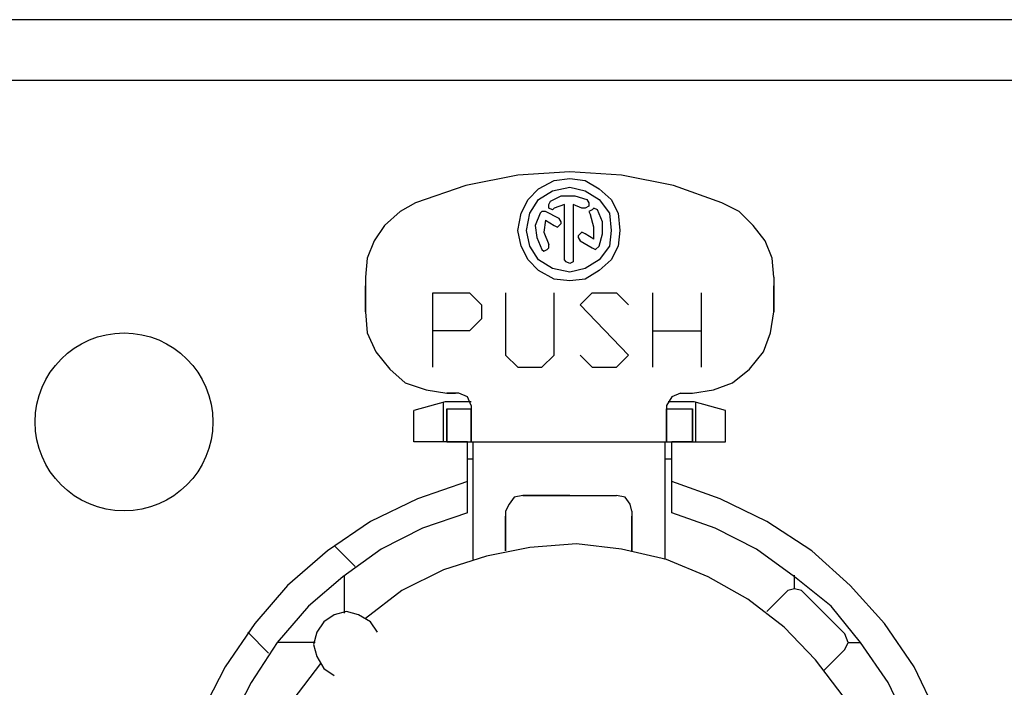
# Model space of a CAD drawing. Units: millimetres. Extents: x -36 to 159, y -222 to -192.
# Drawn here: x 150 to 153, y -204 to -202 of the extents above; entities that cross this region are included whole.
import ezdxf

# ---------------------------------------------------------------- set-up
doc = ezdxf.new("R2010")
doc.units = ezdxf.units.MM

msp = doc.modelspace()

# ---------------------------------------------------------------- linework, layer by layer
msp.add_line((112.3389, -202.3016), (156.6389, -202.3016))
at = {"ltscale": 2.5}
msp.add_lwpolyline([(158.5889, -202.1516), (110.3889, -202.1516), (110.3889, -206.5516), (158.5889, -206.5516)], close=True, dxfattribs=at)
for points, knots in [([(152.0691, -202.6067), (152.0691, -202.6067), (151.9486, -202.5637), (151.9486, -202.5637), (151.9486, -202.5637), (151.9486, -202.5637), (151.8196, -202.5379), (151.8196, -202.5379), (151.8196, -202.5379), (151.8196, -202.5379), (151.6906, -202.5292), (151.6906, -202.5292), (151.6906, -202.5292), (151.6906, -202.5292), (151.5615, -202.5379), (151.5615, -202.5379), (151.5615, -202.5379), (151.5615, -202.5379), (151.4325, -202.5637), (151.4325, -202.5637), (151.4325, -202.5637), (151.4325, -202.5637), (151.3077, -202.6067), (151.3077, -202.6067)], [0, 0, 0, 0, 0.142857, 0.142857, 0.142857, 0.142857, 0.285714, 0.285714, 0.285714, 0.285714, 0.428571, 0.428571, 0.428571, 0.428571, 0.571429, 0.571429, 0.571429, 0.571429, 0.714286, 0.714286, 0.714286, 0.714286, 1, 1, 1, 1]), ([(151.8154, -202.6756), (151.8154, -202.6756), (151.811, -202.6326), (151.811, -202.6326), (151.811, -202.6326), (151.811, -202.6326), (151.7938, -202.598), (151.7938, -202.598), (151.7938, -202.598), (151.7938, -202.598), (151.7637, -202.5722), (151.7637, -202.5722), (151.7637, -202.5722), (151.7637, -202.5722), (151.7292, -202.5508), (151.7292, -202.5508), (151.7292, -202.5508), (151.7292, -202.5508), (151.6906, -202.5464), (151.6906, -202.5464), (151.6906, -202.5464), (151.6906, -202.5464), (151.6519, -202.5508), (151.6519, -202.5508), (151.6519, -202.5508), (151.6519, -202.5508), (151.6131, -202.5722), (151.6131, -202.5722), (151.6131, -202.5722), (151.6131, -202.5722), (151.5873, -202.598), (151.5873, -202.598), (151.5873, -202.598), (151.5873, -202.598), (151.5701, -202.6326), (151.5701, -202.6326), (151.5701, -202.6326), (151.5701, -202.6326), (151.5615, -202.6756), (151.5615, -202.6756), (151.5615, -202.6756), (151.5615, -202.6756), (151.5701, -202.7141), (151.5701, -202.7141), (151.5701, -202.7141), (151.5701, -202.7141), (151.5873, -202.7486), (151.5873, -202.7486), (151.5873, -202.7486), (151.5873, -202.7486), (151.6131, -202.7745), (151.6131, -202.7745), (151.6131, -202.7745), (151.6131, -202.7745), (151.6519, -202.7959), (151.6519, -202.7959), (151.6519, -202.7959), (151.6519, -202.7959), (151.6906, -202.8003), (151.6906, -202.8003), (151.6906, -202.8003), (151.6906, -202.8003), (151.7292, -202.7959), (151.7292, -202.7959), (151.7292, -202.7959), (151.7292, -202.7959), (151.7637, -202.7745), (151.7637, -202.7745), (151.7637, -202.7745), (151.7637, -202.7745), (151.7938, -202.7486), (151.7938, -202.7486), (151.7938, -202.7486), (151.7938, -202.7486), (151.811, -202.7141), (151.811, -202.7141), (151.811, -202.7141), (151.811, -202.7141), (151.8154, -202.6756), (151.8154, -202.6756)], [0, 0, 0, 0, 0.047619, 0.047619, 0.047619, 0.047619, 0.095238, 0.095238, 0.095238, 0.095238, 0.142857, 0.142857, 0.142857, 0.142857, 0.190476, 0.190476, 0.190476, 0.190476, 0.238095, 0.238095, 0.238095, 0.238095, 0.285714, 0.285714, 0.285714, 0.285714, 0.333333, 0.333333, 0.333333, 0.333333, 0.380952, 0.380952, 0.380952, 0.380952, 0.428571, 0.428571, 0.428571, 0.428571, 0.47619, 0.47619, 0.47619, 0.47619, 0.52381, 0.52381, 0.52381, 0.52381, 0.571429, 0.571429, 0.571429, 0.571429, 0.619048, 0.619048, 0.619048, 0.619048, 0.666667, 0.666667, 0.666667, 0.666667, 0.714286, 0.714286, 0.714286, 0.714286, 0.761905, 0.761905, 0.761905, 0.761905, 0.809524, 0.809524, 0.809524, 0.809524, 0.857143, 0.857143, 0.857143, 0.857143, 0.904762, 0.904762, 0.904762, 0.904762, 1, 1, 1, 1]), ([(151.7938, -202.6756), (151.7938, -202.6756), (151.7896, -202.6326), (151.7896, -202.6326), (151.7896, -202.6326), (151.7896, -202.6326), (151.7637, -202.598), (151.7637, -202.598), (151.7637, -202.598), (151.7637, -202.598), (151.7292, -202.5765), (151.7292, -202.5765), (151.7292, -202.5765), (151.7292, -202.5765), (151.6906, -202.568), (151.6906, -202.568), (151.6906, -202.568), (151.6906, -202.568), (151.6477, -202.5765), (151.6477, -202.5765), (151.6477, -202.5765), (151.6477, -202.5765), (151.6131, -202.598), (151.6131, -202.598), (151.6131, -202.598), (151.6131, -202.598), (151.5915, -202.6326), (151.5915, -202.6326), (151.5915, -202.6326), (151.5915, -202.6326), (151.5831, -202.6756), (151.5831, -202.6756), (151.5831, -202.6756), (151.5831, -202.6756), (151.5915, -202.7141), (151.5915, -202.7141), (151.5915, -202.7141), (151.5915, -202.7141), (151.6131, -202.7486), (151.6131, -202.7486), (151.6131, -202.7486), (151.6131, -202.7486), (151.6477, -202.77), (151.6477, -202.77), (151.6477, -202.77), (151.6477, -202.77), (151.6906, -202.7787), (151.6906, -202.7787), (151.6906, -202.7787), (151.6906, -202.7787), (151.7292, -202.77), (151.7292, -202.77), (151.7292, -202.77), (151.7292, -202.77), (151.7637, -202.7486), (151.7637, -202.7486), (151.7637, -202.7486), (151.7637, -202.7486), (151.7896, -202.7141), (151.7896, -202.7141), (151.7896, -202.7141), (151.7896, -202.7141), (151.7938, -202.6756), (151.7938, -202.6756)], [0, 0, 0, 0, 0.058824, 0.058824, 0.058824, 0.058824, 0.117647, 0.117647, 0.117647, 0.117647, 0.176471, 0.176471, 0.176471, 0.176471, 0.235294, 0.235294, 0.235294, 0.235294, 0.294118, 0.294118, 0.294118, 0.294118, 0.352941, 0.352941, 0.352941, 0.352941, 0.411765, 0.411765, 0.411765, 0.411765, 0.470588, 0.470588, 0.470588, 0.470588, 0.529412, 0.529412, 0.529412, 0.529412, 0.588235, 0.588235, 0.588235, 0.588235, 0.647059, 0.647059, 0.647059, 0.647059, 0.705882, 0.705882, 0.705882, 0.705882, 0.764706, 0.764706, 0.764706, 0.764706, 0.823529, 0.823529, 0.823529, 0.823529, 0.882353, 0.882353, 0.882353, 0.882353, 1, 1, 1, 1]), ([(151.3077, -202.6067), (151.3077, -202.6067), (151.269, -202.6281), (151.269, -202.6281), (151.269, -202.6281), (151.269, -202.6281), (151.2302, -202.6626), (151.2302, -202.6626), (151.2302, -202.6626), (151.2302, -202.6626), (151.2044, -202.7014), (151.2044, -202.7014), (151.2044, -202.7014), (151.2044, -202.7014), (151.1872, -202.7444), (151.1872, -202.7444), (151.1872, -202.7444), (151.1872, -202.7444), (151.183, -202.7916), (151.183, -202.7916), (151.183, -202.7916), (151.183, -202.7916), (151.183, -202.8776), (151.183, -202.8776), (151.183, -202.8776), (151.183, -202.8776), (151.183, -202.8132), (151.183, -202.8132)], [0, 0, 0, 0, 0.125, 0.125, 0.125, 0.125, 0.25, 0.25, 0.25, 0.25, 0.375, 0.375, 0.375, 0.375, 0.5, 0.5, 0.5, 0.5, 0.625, 0.625, 0.625, 0.625, 0.75, 0.75, 0.75, 0.75, 1, 1, 1, 1]), ([(151.6432, -202.6023), (151.6432, -202.6023), (151.639, -202.611), (151.639, -202.611), (151.639, -202.611), (151.639, -202.611), (151.639, -202.6196), (151.639, -202.6196), (151.639, -202.6196), (151.639, -202.6196), (151.6477, -202.6239), (151.6477, -202.6239), (151.6477, -202.6239), (151.6477, -202.6239), (151.6519, -202.6196), (151.6519, -202.6196), (151.6519, -202.6196), (151.6519, -202.6196), (151.6777, -202.611), (151.6777, -202.611), (151.6777, -202.611), (151.6777, -202.611), (151.6777, -202.7486), (151.6777, -202.7486), (151.6777, -202.7486), (151.6777, -202.7486), (151.682, -202.7529), (151.682, -202.7529), (151.682, -202.7529), (151.682, -202.7529), (151.6906, -202.7573), (151.6906, -202.7573), (151.6906, -202.7573), (151.6906, -202.7573), (151.6991, -202.7529), (151.6991, -202.7529), (151.6991, -202.7529), (151.6991, -202.7529), (151.6991, -202.611), (151.6991, -202.611), (151.6991, -202.611), (151.6991, -202.611), (151.7207, -202.6196), (151.7207, -202.6196), (151.7207, -202.6196), (151.7207, -202.6196), (151.7292, -202.6196), (151.7292, -202.6196), (151.7292, -202.6196), (151.7292, -202.6196), (151.7379, -202.6152), (151.7379, -202.6152), (151.7379, -202.6152), (151.7379, -202.6152), (151.7379, -202.6067), (151.7379, -202.6067), (151.7379, -202.6067), (151.7379, -202.6067), (151.7336, -202.598), (151.7336, -202.598), (151.7336, -202.598), (151.7336, -202.598), (151.7036, -202.5894), (151.7036, -202.5894), (151.7036, -202.5894), (151.7036, -202.5894), (151.6691, -202.5894), (151.6691, -202.5894), (151.6691, -202.5894), (151.6691, -202.5894), (151.6432, -202.6023), (151.6432, -202.6023)], [0, 0, 0, 0, 0.052632, 0.052632, 0.052632, 0.052632, 0.105263, 0.105263, 0.105263, 0.105263, 0.157895, 0.157895, 0.157895, 0.157895, 0.210526, 0.210526, 0.210526, 0.210526, 0.263158, 0.263158, 0.263158, 0.263158, 0.315789, 0.315789, 0.315789, 0.315789, 0.368421, 0.368421, 0.368421, 0.368421, 0.421053, 0.421053, 0.421053, 0.421053, 0.473684, 0.473684, 0.473684, 0.473684, 0.526316, 0.526316, 0.526316, 0.526316, 0.578947, 0.578947, 0.578947, 0.578947, 0.631579, 0.631579, 0.631579, 0.631579, 0.684211, 0.684211, 0.684211, 0.684211, 0.736842, 0.736842, 0.736842, 0.736842, 0.789474, 0.789474, 0.789474, 0.789474, 0.842105, 0.842105, 0.842105, 0.842105, 0.894737, 0.894737, 0.894737, 0.894737, 1, 1, 1, 1]), ([(152.1981, -202.7916), (152.1981, -202.7916), (152.1939, -202.7444), (152.1939, -202.7444), (152.1939, -202.7444), (152.1939, -202.7444), (152.1767, -202.7014), (152.1767, -202.7014), (152.1767, -202.7014), (152.1767, -202.7014), (152.1466, -202.6626), (152.1466, -202.6626), (152.1466, -202.6626), (152.1466, -202.6626), (152.1121, -202.6281), (152.1121, -202.6281), (152.1121, -202.6281), (152.1121, -202.6281), (152.0691, -202.6067), (152.0691, -202.6067)], [0, 0, 0, 0, 0.166667, 0.166667, 0.166667, 0.166667, 0.333333, 0.333333, 0.333333, 0.333333, 0.5, 0.5, 0.5, 0.5, 0.666667, 0.666667, 0.666667, 0.666667, 1, 1, 1, 1]), ([(151.6174, -202.6326), (151.6174, -202.6326), (151.6045, -202.6626), (151.6045, -202.6626), (151.6045, -202.6626), (151.6045, -202.6626), (151.6089, -202.6927), (151.6089, -202.6927), (151.6089, -202.6927), (151.6089, -202.6927), (151.6218, -202.7228), (151.6218, -202.7228), (151.6218, -202.7228), (151.6218, -202.7228), (151.6261, -202.727), (151.6261, -202.727), (151.6261, -202.727), (151.6261, -202.727), (151.6347, -202.7228), (151.6347, -202.7228), (151.6347, -202.7228), (151.6347, -202.7228), (151.639, -202.7185), (151.639, -202.7185), (151.639, -202.7185), (151.639, -202.7185), (151.639, -202.7099), (151.639, -202.7099)], [0, 0, 0, 0, 0.125, 0.125, 0.125, 0.125, 0.25, 0.25, 0.25, 0.25, 0.375, 0.375, 0.375, 0.375, 0.5, 0.5, 0.5, 0.5, 0.625, 0.625, 0.625, 0.625, 0.75, 0.75, 0.75, 0.75, 1, 1, 1, 1]), ([(151.6303, -202.6497), (151.6303, -202.6497), (151.6519, -202.6626), (151.6519, -202.6626), (151.6519, -202.6626), (151.6519, -202.6626), (151.6606, -202.6669), (151.6606, -202.6669), (151.6606, -202.6669), (151.6606, -202.6669), (151.6691, -202.6582), (151.6691, -202.6582), (151.6691, -202.6582), (151.6691, -202.6582), (151.6691, -202.654), (151.6691, -202.654), (151.6691, -202.654), (151.6691, -202.654), (151.6648, -202.6453), (151.6648, -202.6453), (151.6648, -202.6453), (151.6648, -202.6453), (151.6303, -202.6281), (151.6303, -202.6281), (151.6303, -202.6281), (151.6303, -202.6281), (151.6218, -202.6281), (151.6218, -202.6281), (151.6218, -202.6281), (151.6218, -202.6281), (151.6174, -202.6326), (151.6174, -202.6326)], [0, 0, 0, 0, 0.111111, 0.111111, 0.111111, 0.111111, 0.222222, 0.222222, 0.222222, 0.222222, 0.333333, 0.333333, 0.333333, 0.333333, 0.444444, 0.444444, 0.444444, 0.444444, 0.555556, 0.555556, 0.555556, 0.555556, 0.666667, 0.666667, 0.666667, 0.666667, 0.777778, 0.777778, 0.777778, 0.777778, 1, 1, 1, 1]), ([(151.7637, -202.7141), (151.7637, -202.7141), (151.7724, -202.684), (151.7724, -202.684), (151.7724, -202.684), (151.7724, -202.684), (151.7724, -202.654), (151.7724, -202.654), (151.7724, -202.654), (151.7724, -202.654), (151.7595, -202.6239), (151.7595, -202.6239), (151.7595, -202.6239), (151.7595, -202.6239), (151.7508, -202.6196), (151.7508, -202.6196), (151.7508, -202.6196), (151.7508, -202.6196), (151.7466, -202.6239), (151.7466, -202.6239), (151.7466, -202.6239), (151.7466, -202.6239), (151.7379, -202.6281), (151.7379, -202.6281), (151.7379, -202.6281), (151.7379, -202.6281), (151.7421, -202.6368), (151.7421, -202.6368)], [0, 0, 0, 0, 0.125, 0.125, 0.125, 0.125, 0.25, 0.25, 0.25, 0.25, 0.375, 0.375, 0.375, 0.375, 0.5, 0.5, 0.5, 0.5, 0.625, 0.625, 0.625, 0.625, 0.75, 0.75, 0.75, 0.75, 1, 1, 1, 1]), ([(151.6303, -202.6497), (151.6303, -202.6497), (151.6261, -202.6798), (151.6261, -202.6798), (151.6261, -202.6798), (151.6261, -202.6798), (151.639, -202.7099), (151.639, -202.7099)], [0, 0, 0, 0, 0.333333, 0.333333, 0.333333, 0.333333, 1, 1, 1, 1]), ([(151.7508, -202.697), (151.7508, -202.697), (151.7508, -202.6669), (151.7508, -202.6669), (151.7508, -202.6669), (151.7508, -202.6669), (151.7421, -202.6368), (151.7421, -202.6368)], [0, 0, 0, 0, 0.333333, 0.333333, 0.333333, 0.333333, 1, 1, 1, 1]), ([(151.7508, -202.697), (151.7508, -202.697), (151.7292, -202.684), (151.7292, -202.684), (151.7292, -202.684), (151.7292, -202.684), (151.7207, -202.6798), (151.7207, -202.6798), (151.7207, -202.6798), (151.7207, -202.6798), (151.712, -202.6885), (151.712, -202.6885), (151.712, -202.6885), (151.712, -202.6885), (151.712, -202.6927), (151.712, -202.6927), (151.712, -202.6927), (151.712, -202.6927), (151.7165, -202.7014), (151.7165, -202.7014), (151.7165, -202.7014), (151.7165, -202.7014), (151.7466, -202.7185), (151.7466, -202.7185), (151.7466, -202.7185), (151.7466, -202.7185), (151.755, -202.7228), (151.755, -202.7228), (151.755, -202.7228), (151.755, -202.7228), (151.7637, -202.7141), (151.7637, -202.7141)], [0, 0, 0, 0, 0.111111, 0.111111, 0.111111, 0.111111, 0.222222, 0.222222, 0.222222, 0.222222, 0.333333, 0.333333, 0.333333, 0.333333, 0.444444, 0.444444, 0.444444, 0.444444, 0.555556, 0.555556, 0.555556, 0.555556, 0.666667, 0.666667, 0.666667, 0.666667, 0.777778, 0.777778, 0.777778, 0.777778, 1, 1, 1, 1]), ([(152.1981, -202.7916), (152.1981, -202.7916), (152.1981, -202.8776), (152.1981, -202.8776), (152.1981, -202.8776), (152.1981, -202.8776), (152.1981, -202.8132), (152.1981, -202.8132)], [0, 0, 0, 0, 0.333333, 0.333333, 0.333333, 0.333333, 1, 1, 1, 1]), ([(151.3507, -203.0153), (151.3507, -203.0153), (151.3507, -202.8304), (151.3507, -202.8304), (151.3507, -202.8304), (151.3507, -202.8304), (151.4412, -202.8304), (151.4412, -202.8304), (151.4412, -202.8304), (151.4412, -202.8304), (151.4712, -202.8604), (151.4712, -202.8604), (151.4712, -202.8604), (151.4712, -202.8604), (151.4712, -202.895), (151.4712, -202.895), (151.4712, -202.895), (151.4712, -202.895), (151.4412, -202.925), (151.4412, -202.925), (151.4412, -202.925), (151.4412, -202.925), (151.3507, -202.925), (151.3507, -202.925)], [0, 0, 0, 0, 0.142857, 0.142857, 0.142857, 0.142857, 0.285714, 0.285714, 0.285714, 0.285714, 0.428571, 0.428571, 0.428571, 0.428571, 0.571429, 0.571429, 0.571429, 0.571429, 0.714286, 0.714286, 0.714286, 0.714286, 1, 1, 1, 1]), ([(151.5314, -202.8304), (151.5314, -202.8304), (151.5314, -202.9852), (151.5314, -202.9852), (151.5314, -202.9852), (151.5314, -202.9852), (151.5615, -203.0153), (151.5615, -203.0153), (151.5615, -203.0153), (151.5615, -203.0153), (151.6218, -203.0153), (151.6218, -203.0153), (151.6218, -203.0153), (151.6218, -203.0153), (151.6519, -202.9852), (151.6519, -202.9852), (151.6519, -202.9852), (151.6519, -202.9852), (151.6519, -202.8304), (151.6519, -202.8304)], [0, 0, 0, 0, 0.166667, 0.166667, 0.166667, 0.166667, 0.333333, 0.333333, 0.333333, 0.333333, 0.5, 0.5, 0.5, 0.5, 0.666667, 0.666667, 0.666667, 0.666667, 1, 1, 1, 1]), ([(151.7165, -202.9852), (151.7165, -202.9852), (151.7466, -203.0153), (151.7466, -203.0153), (151.7466, -203.0153), (151.7466, -203.0153), (151.8067, -203.0153), (151.8067, -203.0153), (151.8067, -203.0153), (151.8067, -203.0153), (151.8368, -202.9852), (151.8368, -202.9852), (151.8368, -202.9852), (151.8368, -202.9852), (151.7165, -202.8604), (151.7165, -202.8604), (151.7165, -202.8604), (151.7165, -202.8604), (151.7466, -202.8304), (151.7466, -202.8304), (151.7466, -202.8304), (151.7466, -202.8304), (151.8067, -202.8304), (151.8067, -202.8304), (151.8067, -202.8304), (151.8067, -202.8304), (151.8368, -202.8604), (151.8368, -202.8604)], [0, 0, 0, 0, 0.125, 0.125, 0.125, 0.125, 0.25, 0.25, 0.25, 0.25, 0.375, 0.375, 0.375, 0.375, 0.5, 0.5, 0.5, 0.5, 0.625, 0.625, 0.625, 0.625, 0.75, 0.75, 0.75, 0.75, 1, 1, 1, 1]), ([(151.183, -202.8776), (151.183, -202.8776), (151.1872, -202.9293), (151.1872, -202.9293), (151.1872, -202.9293), (151.1872, -202.9293), (151.2088, -202.9765), (151.2088, -202.9765), (151.2088, -202.9765), (151.2088, -202.9765), (151.2432, -203.0197), (151.2432, -203.0197), (151.2432, -203.0197), (151.2432, -203.0197), (151.2819, -203.054), (151.2819, -203.054), (151.2819, -203.054), (151.2819, -203.054), (151.3336, -203.0712), (151.3336, -203.0712), (151.3336, -203.0712), (151.3336, -203.0712), (151.3853, -203.0799), (151.3853, -203.0799)], [0, 0, 0, 0, 0.142857, 0.142857, 0.142857, 0.142857, 0.285714, 0.285714, 0.285714, 0.285714, 0.428571, 0.428571, 0.428571, 0.428571, 0.571429, 0.571429, 0.571429, 0.571429, 0.714286, 0.714286, 0.714286, 0.714286, 1, 1, 1, 1]), ([(151.996, -203.0799), (151.996, -203.0799), (152.0477, -203.0712), (152.0477, -203.0712), (152.0477, -203.0712), (152.0477, -203.0712), (152.0949, -203.054), (152.0949, -203.054), (152.0949, -203.054), (152.0949, -203.054), (152.1379, -203.0197), (152.1379, -203.0197), (152.1379, -203.0197), (152.1379, -203.0197), (152.1725, -202.9765), (152.1725, -202.9765), (152.1725, -202.9765), (152.1725, -202.9765), (152.1896, -202.9293), (152.1896, -202.9293), (152.1896, -202.9293), (152.1896, -202.9293), (152.1981, -202.8776), (152.1981, -202.8776)], [0, 0, 0, 0, 0.142857, 0.142857, 0.142857, 0.142857, 0.285714, 0.285714, 0.285714, 0.285714, 0.428571, 0.428571, 0.428571, 0.428571, 0.571429, 0.571429, 0.571429, 0.571429, 0.714286, 0.714286, 0.714286, 0.714286, 1, 1, 1, 1]), ([(150.804, -203.151), (150.804, -203.029), (150.7051, -202.9299), (150.583, -202.9299), (150.583, -202.9299), (150.4608, -202.9299), (150.3619, -203.029), (150.3619, -203.151), (150.3619, -203.151), (150.3619, -203.273), (150.4608, -203.3721), (150.583, -203.3721), (150.583, -203.3721), (150.7051, -203.3721), (150.804, -203.273), (150.804, -203.151)], [0, 0, 0, 0, 0.2, 0.2, 0.2, 0.2, 0.4, 0.4, 0.4, 0.4, 0.6, 0.6, 0.6, 0.6, 1, 1, 1, 1]), ([(151.4153, -203.0799), (151.4153, -203.0799), (151.3853, -203.0799), (151.3853, -203.0799), (151.3853, -203.0799), (151.3853, -203.0799), (151.4067, -203.0799), (151.4067, -203.0799)], [0, 0, 0, 0, 0.333333, 0.333333, 0.333333, 0.333333, 1, 1, 1, 1]), ([(151.4454, -203.1099), (151.4454, -203.1099), (151.4367, -203.0885), (151.4367, -203.0885), (151.4367, -203.0885), (151.4367, -203.0885), (151.4153, -203.0799), (151.4153, -203.0799)], [0, 0, 0, 0, 0.333333, 0.333333, 0.333333, 0.333333, 1, 1, 1, 1]), ([(151.966, -203.0799), (151.966, -203.0799), (151.9444, -203.0885), (151.9444, -203.0885), (151.9444, -203.0885), (151.9444, -203.0885), (151.9315, -203.1099), (151.9315, -203.1099)], [0, 0, 0, 0, 0.333333, 0.333333, 0.333333, 0.333333, 1, 1, 1, 1]), ([(151.3853, -203.1186), (151.3853, -203.1186), (151.3853, -203.2004), (151.3853, -203.2004), (151.3853, -203.2004), (151.3853, -203.2004), (151.3853, -203.1186), (151.3853, -203.1186)], [0, 0, 0, 0, 0.333333, 0.333333, 0.333333, 0.333333, 1, 1, 1, 1]), ([(151.4454, -203.1099), (151.4454, -203.1099), (151.4454, -203.2004), (151.4454, -203.2004), (151.4454, -203.2004), (151.4454, -203.2004), (151.4454, -203.1186), (151.4454, -203.1186)], [0, 0, 0, 0, 0.333333, 0.333333, 0.333333, 0.333333, 1, 1, 1, 1]), ([(151.9315, -203.1099), (151.9315, -203.1099), (151.9315, -203.2004), (151.9315, -203.2004), (151.9315, -203.2004), (151.9315, -203.2004), (151.9315, -203.1186), (151.9315, -203.1186)], [0, 0, 0, 0, 0.333333, 0.333333, 0.333333, 0.333333, 1, 1, 1, 1]), ([(151.996, -203.1186), (151.996, -203.1186), (151.996, -203.2004), (151.996, -203.2004), (151.996, -203.2004), (151.996, -203.2004), (151.996, -203.1186), (151.996, -203.1186)], [0, 0, 0, 0, 0.333333, 0.333333, 0.333333, 0.333333, 1, 1, 1, 1]), ([(151.996, -203.2004), (151.996, -203.2004), (151.9444, -203.2004), (151.9444, -203.2004), (151.9444, -203.2004), (151.9444, -203.2004), (152.0778, -203.2004), (152.0778, -203.2004)], [0, 0, 0, 0, 0.333333, 0.333333, 0.333333, 0.333333, 1, 1, 1, 1]), ([(151.4367, -203.2993), (151.4367, -203.2993), (151.312, -203.3423), (151.312, -203.3423), (151.312, -203.3423), (151.312, -203.3423), (151.1959, -203.3982), (151.1959, -203.3982), (151.1959, -203.3982), (151.1959, -203.3982), (151.0883, -203.4712), (151.0883, -203.4712), (151.0883, -203.4712), (151.0883, -203.4712), (150.9894, -203.5574), (150.9894, -203.5574), (150.9894, -203.5574), (150.9894, -203.5574), (150.9077, -203.6519), (150.9077, -203.6519), (150.9077, -203.6519), (150.9077, -203.6519), (150.8346, -203.7595), (150.8346, -203.7595), (150.8346, -203.7595), (150.8346, -203.7595), (150.7743, -203.8757), (150.7743, -203.8757), (150.7743, -203.8757), (150.7743, -203.8757), (150.7355, -204.0005), (150.7355, -204.0005), (150.7355, -204.0005), (150.7355, -204.0005), (150.7099, -204.1295), (150.7099, -204.1295), (150.7099, -204.1295), (150.7099, -204.1295), (150.7012, -204.2584), (150.7012, -204.2584), (150.7012, -204.2584), (150.7012, -204.2584), (150.7099, -204.3876), (150.7099, -204.3876), (150.7099, -204.3876), (150.7099, -204.3876), (150.7313, -204.5124), (150.7313, -204.5124), (150.7313, -204.5124), (150.7313, -204.5124), (150.7743, -204.6371), (150.7743, -204.6371), (150.7743, -204.6371), (150.7743, -204.6371), (150.8302, -204.7532), (150.8302, -204.7532), (150.8302, -204.7532), (150.8302, -204.7532), (150.9034, -204.8607), (150.9034, -204.8607), (150.9034, -204.8607), (150.9034, -204.8607), (150.9894, -204.9596), (150.9894, -204.9596), (150.9894, -204.9596), (150.9894, -204.9596), (151.0883, -205.0414), (151.0883, -205.0414), (151.0883, -205.0414), (151.0883, -205.0414), (151.1959, -205.1145), (151.1959, -205.1145), (151.1959, -205.1145), (151.1959, -205.1145), (151.312, -205.1748), (151.312, -205.1748), (151.312, -205.1748), (151.312, -205.1748), (151.4325, -205.2136), (151.4325, -205.2136), (151.4325, -205.2136), (151.4325, -205.2136), (151.5615, -205.2392), (151.5615, -205.2392), (151.5615, -205.2392), (151.5615, -205.2392), (151.6906, -205.2479), (151.6906, -205.2479), (151.6906, -205.2479), (151.6906, -205.2479), (151.8196, -205.2392), (151.8196, -205.2392), (151.8196, -205.2392), (151.8196, -205.2392), (151.9444, -205.2136), (151.9444, -205.2136), (151.9444, -205.2136), (151.9444, -205.2136), (152.0691, -205.1748), (152.0691, -205.1748), (152.0691, -205.1748), (152.0691, -205.1748), (152.1852, -205.1145), (152.1852, -205.1145), (152.1852, -205.1145), (152.1852, -205.1145), (152.2928, -205.0414), (152.2928, -205.0414), (152.2928, -205.0414), (152.2928, -205.0414), (152.3917, -204.9596), (152.3917, -204.9596), (152.3917, -204.9596), (152.3917, -204.9596), (152.4734, -204.8607), (152.4734, -204.8607), (152.4734, -204.8607), (152.4734, -204.8607), (152.5467, -204.7532), (152.5467, -204.7532), (152.5467, -204.7532), (152.5467, -204.7532), (152.6026, -204.6371), (152.6026, -204.6371), (152.6026, -204.6371), (152.6026, -204.6371), (152.6456, -204.5124), (152.6456, -204.5124), (152.6456, -204.5124), (152.6456, -204.5124), (152.6714, -204.3876), (152.6714, -204.3876), (152.6714, -204.3876), (152.6714, -204.3876), (152.6799, -204.2584), (152.6799, -204.2584), (152.6799, -204.2584), (152.6799, -204.2584), (152.6714, -204.1295), (152.6714, -204.1295), (152.6714, -204.1295), (152.6714, -204.1295), (152.6456, -204.0005), (152.6456, -204.0005), (152.6456, -204.0005), (152.6456, -204.0005), (152.6026, -203.8757), (152.6026, -203.8757), (152.6026, -203.8757), (152.6026, -203.8757), (152.5467, -203.7595), (152.5467, -203.7595), (152.5467, -203.7595), (152.5467, -203.7595), (152.4734, -203.6519), (152.4734, -203.6519), (152.4734, -203.6519), (152.4734, -203.6519), (152.3874, -203.5574), (152.3874, -203.5574), (152.3874, -203.5574), (152.3874, -203.5574), (152.2928, -203.4712), (152.2928, -203.4712), (152.2928, -203.4712), (152.2928, -203.4712), (152.1809, -203.3982), (152.1809, -203.3982), (152.1809, -203.3982), (152.1809, -203.3982), (152.0649, -203.3423), (152.0649, -203.3423), (152.0649, -203.3423), (152.0649, -203.3423), (151.9444, -203.2993), (151.9444, -203.2993)], [0, 0, 0, 0, 0.022222, 0.022222, 0.022222, 0.022222, 0.044444, 0.044444, 0.044444, 0.044444, 0.066667, 0.066667, 0.066667, 0.066667, 0.088889, 0.088889, 0.088889, 0.088889, 0.111111, 0.111111, 0.111111, 0.111111, 0.133333, 0.133333, 0.133333, 0.133333, 0.155556, 0.155556, 0.155556, 0.155556, 0.177778, 0.177778, 0.177778, 0.177778, 0.2, 0.2, 0.2, 0.2, 0.222222, 0.222222, 0.222222, 0.222222, 0.244444, 0.244444, 0.244444, 0.244444, 0.266667, 0.266667, 0.266667, 0.266667, 0.288889, 0.288889, 0.288889, 0.288889, 0.311111, 0.311111, 0.311111, 0.311111, 0.333333, 0.333333, 0.333333, 0.333333, 0.355556, 0.355556, 0.355556, 0.355556, 0.377778, 0.377778, 0.377778, 0.377778, 0.4, 0.4, 0.4, 0.4, 0.422222, 0.422222, 0.422222, 0.422222, 0.444444, 0.444444, 0.444444, 0.444444, 0.466667, 0.466667, 0.466667, 0.466667, 0.488889, 0.488889, 0.488889, 0.488889, 0.511111, 0.511111, 0.511111, 0.511111, 0.533333, 0.533333, 0.533333, 0.533333, 0.555556, 0.555556, 0.555556, 0.555556, 0.577778, 0.577778, 0.577778, 0.577778, 0.6, 0.6, 0.6, 0.6, 0.622222, 0.622222, 0.622222, 0.622222, 0.644444, 0.644444, 0.644444, 0.644444, 0.666667, 0.666667, 0.666667, 0.666667, 0.688889, 0.688889, 0.688889, 0.688889, 0.711111, 0.711111, 0.711111, 0.711111, 0.733333, 0.733333, 0.733333, 0.733333, 0.755556, 0.755556, 0.755556, 0.755556, 0.777778, 0.777778, 0.777778, 0.777778, 0.8, 0.8, 0.8, 0.8, 0.822222, 0.822222, 0.822222, 0.822222, 0.844444, 0.844444, 0.844444, 0.844444, 0.866667, 0.866667, 0.866667, 0.866667, 0.888889, 0.888889, 0.888889, 0.888889, 0.911111, 0.911111, 0.911111, 0.911111, 0.933333, 0.933333, 0.933333, 0.933333, 0.955556, 0.955556, 0.955556, 0.955556, 1, 1, 1, 1]), ([(151.5744, -203.3336), (151.5744, -203.3336), (151.553, -203.338), (151.553, -203.338), (151.553, -203.338), (151.553, -203.338), (151.5401, -203.3552), (151.5401, -203.3552), (151.5401, -203.3552), (151.5401, -203.3552), (151.5314, -203.3723), (151.5314, -203.3723)], [0, 0, 0, 0, 0.25, 0.25, 0.25, 0.25, 0.5, 0.5, 0.5, 0.5, 1, 1, 1, 1]), ([(151.5744, -203.3336), (151.5744, -203.3336), (151.553, -203.338), (151.553, -203.338), (151.553, -203.338), (151.553, -203.338), (151.5401, -203.3552), (151.5401, -203.3552), (151.5401, -203.3552), (151.5401, -203.3552), (151.5314, -203.3723), (151.5314, -203.3723)], [0, 0, 0, 0, 0.25, 0.25, 0.25, 0.25, 0.5, 0.5, 0.5, 0.5, 1, 1, 1, 1]), ([(151.8455, -203.3723), (151.8455, -203.3723), (151.8412, -203.3552), (151.8412, -203.3552), (151.8412, -203.3552), (151.8412, -203.3552), (151.8283, -203.338), (151.8283, -203.338), (151.8283, -203.338), (151.8283, -203.338), (151.8067, -203.3336), (151.8067, -203.3336)], [0, 0, 0, 0, 0.25, 0.25, 0.25, 0.25, 0.5, 0.5, 0.5, 0.5, 1, 1, 1, 1]), ([(151.8455, -203.3723), (151.8455, -203.3723), (151.8412, -203.3552), (151.8412, -203.3552), (151.8412, -203.3552), (151.8412, -203.3552), (151.8283, -203.338), (151.8283, -203.338), (151.8283, -203.338), (151.8283, -203.338), (151.8067, -203.3336), (151.8067, -203.3336)], [0, 0, 0, 0, 0.25, 0.25, 0.25, 0.25, 0.5, 0.5, 0.5, 0.5, 1, 1, 1, 1]), ([(151.4367, -203.3766), (151.4367, -203.3766), (151.3249, -203.4153), (151.3249, -203.4153), (151.3249, -203.4153), (151.3249, -203.4153), (151.2218, -203.467), (151.2218, -203.467), (151.2218, -203.467), (151.2218, -203.467), (151.1271, -203.5358), (151.1271, -203.5358), (151.1271, -203.5358), (151.1271, -203.5358), (151.0411, -203.6089), (151.0411, -203.6089), (151.0411, -203.6089), (151.0411, -203.6089), (150.9636, -203.6993), (150.9636, -203.6993), (150.9636, -203.6993), (150.9636, -203.6993), (150.899, -203.7982), (150.899, -203.7982), (150.899, -203.7982), (150.899, -203.7982), (150.8431, -203.9058), (150.8431, -203.9058), (150.8431, -203.9058), (150.8431, -203.9058), (150.8043, -204.0176), (150.8043, -204.0176), (150.8043, -204.0176), (150.8043, -204.0176), (150.7829, -204.1381), (150.7829, -204.1381), (150.7829, -204.1381), (150.7829, -204.1381), (150.7743, -204.2542), (150.7743, -204.2542), (150.7743, -204.2542), (150.7743, -204.2542), (150.7829, -204.3747), (150.7829, -204.3747), (150.7829, -204.3747), (150.7829, -204.3747), (150.8043, -204.4952), (150.8043, -204.4952), (150.8043, -204.4952), (150.8043, -204.4952), (150.8431, -204.607), (150.8431, -204.607), (150.8431, -204.607), (150.8431, -204.607), (150.8948, -204.7144), (150.8948, -204.7144), (150.8948, -204.7144), (150.8948, -204.7144), (150.9636, -204.8135), (150.9636, -204.8135), (150.9636, -204.8135), (150.9636, -204.8135), (151.0411, -204.9037), (151.0411, -204.9037), (151.0411, -204.9037), (151.0411, -204.9037), (151.1313, -204.9855), (151.1313, -204.9855), (151.1313, -204.9855), (151.1313, -204.9855), (151.2302, -205.0501), (151.2302, -205.0501), (151.2302, -205.0501), (151.2302, -205.0501), (151.3378, -205.106), (151.3378, -205.106), (151.3378, -205.106), (151.3378, -205.106), (151.4541, -205.1447), (151.4541, -205.1447), (151.4541, -205.1447), (151.4541, -205.1447), (151.5701, -205.1661), (151.5701, -205.1661), (151.5701, -205.1661), (151.5701, -205.1661), (151.6906, -205.1748), (151.6906, -205.1748), (151.6906, -205.1748), (151.6906, -205.1748), (151.811, -205.1661), (151.811, -205.1661), (151.811, -205.1661), (151.811, -205.1661), (151.9272, -205.1447), (151.9272, -205.1447), (151.9272, -205.1447), (151.9272, -205.1447), (152.039, -205.106), (152.039, -205.106), (152.039, -205.106), (152.039, -205.106), (152.1466, -205.0501), (152.1466, -205.0501), (152.1466, -205.0501), (152.1466, -205.0501), (152.2498, -204.9855), (152.2498, -204.9855), (152.2498, -204.9855), (152.2498, -204.9855), (152.3402, -204.9037), (152.3402, -204.9037), (152.3402, -204.9037), (152.3402, -204.9037), (152.4175, -204.8135), (152.4175, -204.8135), (152.4175, -204.8135), (152.4175, -204.8135), (152.4821, -204.7144), (152.4821, -204.7144), (152.4821, -204.7144), (152.4821, -204.7144), (152.538, -204.607), (152.538, -204.607), (152.538, -204.607), (152.538, -204.607), (152.5768, -204.4952), (152.5768, -204.4952), (152.5768, -204.4952), (152.5768, -204.4952), (152.5982, -204.3747), (152.5982, -204.3747), (152.5982, -204.3747), (152.5982, -204.3747), (152.6068, -204.2542), (152.6068, -204.2542), (152.6068, -204.2542), (152.6068, -204.2542), (152.5982, -204.1381), (152.5982, -204.1381), (152.5982, -204.1381), (152.5982, -204.1381), (152.5725, -204.0176), (152.5725, -204.0176), (152.5725, -204.0176), (152.5725, -204.0176), (152.5338, -203.9058), (152.5338, -203.9058), (152.5338, -203.9058), (152.5338, -203.9058), (152.4821, -203.7982), (152.4821, -203.7982), (152.4821, -203.7982), (152.4821, -203.7982), (152.4133, -203.6993), (152.4133, -203.6993)], [0, 0, 0, 0, 0.025, 0.025, 0.025, 0.025, 0.05, 0.05, 0.05, 0.05, 0.075, 0.075, 0.075, 0.075, 0.1, 0.1, 0.1, 0.1, 0.125, 0.125, 0.125, 0.125, 0.15, 0.15, 0.15, 0.15, 0.175, 0.175, 0.175, 0.175, 0.2, 0.2, 0.2, 0.2, 0.225, 0.225, 0.225, 0.225, 0.25, 0.25, 0.25, 0.25, 0.275, 0.275, 0.275, 0.275, 0.3, 0.3, 0.3, 0.3, 0.325, 0.325, 0.325, 0.325, 0.35, 0.35, 0.35, 0.35, 0.375, 0.375, 0.375, 0.375, 0.4, 0.4, 0.4, 0.4, 0.425, 0.425, 0.425, 0.425, 0.45, 0.45, 0.45, 0.45, 0.475, 0.475, 0.475, 0.475, 0.5, 0.5, 0.5, 0.5, 0.525, 0.525, 0.525, 0.525, 0.55, 0.55, 0.55, 0.55, 0.575, 0.575, 0.575, 0.575, 0.6, 0.6, 0.6, 0.6, 0.625, 0.625, 0.625, 0.625, 0.65, 0.65, 0.65, 0.65, 0.675, 0.675, 0.675, 0.675, 0.7, 0.7, 0.7, 0.7, 0.725, 0.725, 0.725, 0.725, 0.75, 0.75, 0.75, 0.75, 0.775, 0.775, 0.775, 0.775, 0.8, 0.8, 0.8, 0.8, 0.825, 0.825, 0.825, 0.825, 0.85, 0.85, 0.85, 0.85, 0.875, 0.875, 0.875, 0.875, 0.9, 0.9, 0.9, 0.9, 0.925, 0.925, 0.925, 0.925, 0.95, 0.95, 0.95, 0.95, 1, 1, 1, 1]), ([(151.5314, -203.3723), (151.5314, -203.3723), (151.5314, -203.4712), (151.5314, -203.4712), (151.5314, -203.4712), (151.5314, -203.4712), (151.5314, -203.3852), (151.5314, -203.3852)], [0, 0, 0, 0, 0.333333, 0.333333, 0.333333, 0.333333, 1, 1, 1, 1]), ([(151.8455, -203.3723), (151.8455, -203.3723), (151.8455, -203.4712), (151.8455, -203.4712), (151.8455, -203.4712), (151.8455, -203.4712), (151.8455, -203.3852), (151.8455, -203.3852)], [0, 0, 0, 0, 0.333333, 0.333333, 0.333333, 0.333333, 1, 1, 1, 1]), ([(152.4133, -203.6993), (152.4133, -203.6993), (152.3402, -203.6089), (152.3402, -203.6089), (152.3402, -203.6089), (152.3402, -203.6089), (152.2498, -203.5358), (152.2498, -203.5358), (152.2498, -203.5358), (152.2498, -203.5358), (152.1551, -203.467), (152.1551, -203.467), (152.1551, -203.467), (152.1551, -203.467), (152.052, -203.4153), (152.052, -203.4153), (152.052, -203.4153), (152.052, -203.4153), (151.9444, -203.3766), (151.9444, -203.3766)], [0, 0, 0, 0, 0.166667, 0.166667, 0.166667, 0.166667, 0.333333, 0.333333, 0.333333, 0.333333, 0.5, 0.5, 0.5, 0.5, 0.666667, 0.666667, 0.666667, 0.666667, 1, 1, 1, 1]), ([(151.0712, -203.751), (151.0712, -203.751), (151.0024, -203.8412), (151.0024, -203.8412), (151.0024, -203.8412), (151.0024, -203.8412), (150.9507, -203.9446), (150.9507, -203.9446), (150.9507, -203.9446), (150.9507, -203.9446), (150.9164, -204.0519), (150.9164, -204.0519), (150.9164, -204.0519), (150.9164, -204.0519), (150.8948, -204.1638), (150.8948, -204.1638), (150.8948, -204.1638), (150.8948, -204.1638), (150.8861, -204.2758), (150.8861, -204.2758), (150.8861, -204.2758), (150.8861, -204.2758), (150.899, -204.3876), (150.899, -204.3876), (150.899, -204.3876), (150.899, -204.3876), (150.9248, -204.4994), (150.9248, -204.4994), (150.9248, -204.4994), (150.9248, -204.4994), (150.9678, -204.6026), (150.9678, -204.6026), (150.9678, -204.6026), (150.9678, -204.6026), (151.0238, -204.7015), (151.0238, -204.7015), (151.0238, -204.7015), (151.0238, -204.7015), (151.0926, -204.7919), (151.0926, -204.7919), (151.0926, -204.7919), (151.0926, -204.7919), (151.1743, -204.8737), (151.1743, -204.8737), (151.1743, -204.8737), (151.1743, -204.8737), (151.2648, -204.9382), (151.2648, -204.9382), (151.2648, -204.9382), (151.2648, -204.9382), (151.3637, -204.9897), (151.3637, -204.9897), (151.3637, -204.9897), (151.3637, -204.9897), (151.4712, -205.0285), (151.4712, -205.0285), (151.4712, -205.0285), (151.4712, -205.0285), (151.5831, -205.0543), (151.5831, -205.0543), (151.5831, -205.0543), (151.5831, -205.0543), (151.6949, -205.0586), (151.6949, -205.0586), (151.6949, -205.0586), (151.6949, -205.0586), (151.8067, -205.0501), (151.8067, -205.0501), (151.8067, -205.0501), (151.8067, -205.0501), (151.9185, -205.0285), (151.9185, -205.0285), (151.9185, -205.0285), (151.9185, -205.0285), (152.0261, -204.9855), (152.0261, -204.9855), (152.0261, -204.9855), (152.0261, -204.9855), (152.125, -204.9338), (152.125, -204.9338), (152.125, -204.9338), (152.125, -204.9338), (152.2154, -204.865), (152.2154, -204.865), (152.2154, -204.865), (152.2154, -204.865), (152.2972, -204.7832), (152.2972, -204.7832), (152.2972, -204.7832), (152.2972, -204.7832), (152.3616, -204.693), (152.3616, -204.693), (152.3616, -204.693), (152.3616, -204.693), (152.4175, -204.5941), (152.4175, -204.5941), (152.4175, -204.5941), (152.4175, -204.5941), (152.4563, -204.4865), (152.4563, -204.4865), (152.4563, -204.4865), (152.4563, -204.4865), (152.4821, -204.3789), (152.4821, -204.3789), (152.4821, -204.3789), (152.4821, -204.3789), (152.4908, -204.2629), (152.4908, -204.2629), (152.4908, -204.2629), (152.4908, -204.2629), (152.4863, -204.151), (152.4863, -204.151), (152.4863, -204.151), (152.4863, -204.151), (152.4605, -204.039), (152.4605, -204.039), (152.4605, -204.039), (152.4605, -204.039), (152.4219, -203.9316), (152.4219, -203.9316), (152.4219, -203.9316), (152.4219, -203.9316), (152.3703, -203.8325), (152.3703, -203.8325), (152.3703, -203.8325), (152.3703, -203.8325), (152.3014, -203.7423), (152.3014, -203.7423), (152.3014, -203.7423), (152.3014, -203.7423), (152.2239, -203.6606), (152.2239, -203.6606), (152.2239, -203.6606), (152.2239, -203.6606), (152.1337, -203.5917), (152.1337, -203.5917), (152.1337, -203.5917), (152.1337, -203.5917), (152.0348, -203.5358), (152.0348, -203.5358), (152.0348, -203.5358), (152.0348, -203.5358), (151.9315, -203.4928), (151.9315, -203.4928), (151.9315, -203.4928), (151.9315, -203.4928), (151.8196, -203.467), (151.8196, -203.467), (151.8196, -203.467), (151.8196, -203.467), (151.7078, -203.4541), (151.7078, -203.4541), (151.7078, -203.4541), (151.7078, -203.4541), (151.5915, -203.4628), (151.5915, -203.4628), (151.5915, -203.4628), (151.5915, -203.4628), (151.4842, -203.4842), (151.4842, -203.4842), (151.4842, -203.4842), (151.4842, -203.4842), (151.3766, -203.5187), (151.3766, -203.5187), (151.3766, -203.5187), (151.3766, -203.5187), (151.2732, -203.5701), (151.2732, -203.5701), (151.2732, -203.5701), (151.2732, -203.5701), (151.183, -203.639), (151.183, -203.639)], [0, 0, 0, 0, 0.022727, 0.022727, 0.022727, 0.022727, 0.045455, 0.045455, 0.045455, 0.045455, 0.068182, 0.068182, 0.068182, 0.068182, 0.090909, 0.090909, 0.090909, 0.090909, 0.113636, 0.113636, 0.113636, 0.113636, 0.136364, 0.136364, 0.136364, 0.136364, 0.159091, 0.159091, 0.159091, 0.159091, 0.181818, 0.181818, 0.181818, 0.181818, 0.204545, 0.204545, 0.204545, 0.204545, 0.227273, 0.227273, 0.227273, 0.227273, 0.25, 0.25, 0.25, 0.25, 0.272727, 0.272727, 0.272727, 0.272727, 0.295455, 0.295455, 0.295455, 0.295455, 0.318182, 0.318182, 0.318182, 0.318182, 0.340909, 0.340909, 0.340909, 0.340909, 0.363636, 0.363636, 0.363636, 0.363636, 0.386364, 0.386364, 0.386364, 0.386364, 0.409091, 0.409091, 0.409091, 0.409091, 0.431818, 0.431818, 0.431818, 0.431818, 0.454545, 0.454545, 0.454545, 0.454545, 0.477273, 0.477273, 0.477273, 0.477273, 0.5, 0.5, 0.5, 0.5, 0.522727, 0.522727, 0.522727, 0.522727, 0.545455, 0.545455, 0.545455, 0.545455, 0.568182, 0.568182, 0.568182, 0.568182, 0.590909, 0.590909, 0.590909, 0.590909, 0.613636, 0.613636, 0.613636, 0.613636, 0.636364, 0.636364, 0.636364, 0.636364, 0.659091, 0.659091, 0.659091, 0.659091, 0.681818, 0.681818, 0.681818, 0.681818, 0.704545, 0.704545, 0.704545, 0.704545, 0.727273, 0.727273, 0.727273, 0.727273, 0.75, 0.75, 0.75, 0.75, 0.772727, 0.772727, 0.772727, 0.772727, 0.795455, 0.795455, 0.795455, 0.795455, 0.818182, 0.818182, 0.818182, 0.818182, 0.840909, 0.840909, 0.840909, 0.840909, 0.863636, 0.863636, 0.863636, 0.863636, 0.886364, 0.886364, 0.886364, 0.886364, 0.909091, 0.909091, 0.909091, 0.909091, 0.931818, 0.931818, 0.931818, 0.931818, 0.954545, 0.954545, 0.954545, 0.954545, 1, 1, 1, 1]), ([(152.2669, -203.5701), (152.2669, -203.5701), (152.2498, -203.5659), (152.2498, -203.5659), (152.2498, -203.5659), (152.2498, -203.5659), (152.2326, -203.5701), (152.2326, -203.5701), (152.2326, -203.5701), (152.2326, -203.5701), (152.1809, -203.6218), (152.1809, -203.6218)], [0, 0, 0, 0, 0.25, 0.25, 0.25, 0.25, 0.5, 0.5, 0.5, 0.5, 1, 1, 1, 1]), ([(152.3745, -203.7165), (152.3745, -203.7165), (152.3832, -203.6993), (152.3832, -203.6993), (152.3832, -203.6993), (152.3832, -203.6993), (152.3745, -203.6777), (152.3745, -203.6777), (152.3745, -203.6777), (152.3745, -203.6777), (152.2669, -203.5701), (152.2669, -203.5701)], [0, 0, 0, 0, 0.25, 0.25, 0.25, 0.25, 0.5, 0.5, 0.5, 0.5, 1, 1, 1, 1]), ([(151.2131, -203.6735), (151.2131, -203.6735), (151.1959, -203.6476), (151.1959, -203.6476), (151.1959, -203.6476), (151.1959, -203.6476), (151.1658, -203.6305), (151.1658, -203.6305), (151.1658, -203.6305), (151.1658, -203.6305), (151.1356, -203.6218), (151.1356, -203.6218), (151.1356, -203.6218), (151.1356, -203.6218), (151.1055, -203.6305), (151.1055, -203.6305), (151.1055, -203.6305), (151.1055, -203.6305), (151.0797, -203.6476), (151.0797, -203.6476), (151.0797, -203.6476), (151.0797, -203.6476), (151.0625, -203.6735), (151.0625, -203.6735), (151.0625, -203.6735), (151.0625, -203.6735), (151.054, -203.7036), (151.054, -203.7036), (151.054, -203.7036), (151.054, -203.7036), (151.0625, -203.7336), (151.0625, -203.7336), (151.0625, -203.7336), (151.0625, -203.7336), (151.0797, -203.7639), (151.0797, -203.7639), (151.0797, -203.7639), (151.0797, -203.7639), (151.1055, -203.7811), (151.1055, -203.7811)], [0, 0, 0, 0, 0.090909, 0.090909, 0.090909, 0.090909, 0.181818, 0.181818, 0.181818, 0.181818, 0.272727, 0.272727, 0.272727, 0.272727, 0.363636, 0.363636, 0.363636, 0.363636, 0.454545, 0.454545, 0.454545, 0.454545, 0.545455, 0.545455, 0.545455, 0.545455, 0.636364, 0.636364, 0.636364, 0.636364, 0.727273, 0.727273, 0.727273, 0.727273, 0.818182, 0.818182, 0.818182, 0.818182, 1, 1, 1, 1])]:
    msp.add_open_spline(points, degree=3, knots=knots)
for points in [[(151.8971, -203.0153), (151.8971, -203.0153), (151.8971, -202.8304), (151.8971, -202.8304)], [(152.0174, -202.8304), (152.0174, -202.8304), (152.0174, -203.0153), (152.0174, -203.0153)], [(151.8971, -202.925), (151.8971, -202.925), (152.0174, -202.925), (152.0174, -202.925)], [(151.966, -203.0799), (151.966, -203.0799), (151.996, -203.0799), (151.996, -203.0799)], [(151.9744, -203.0799), (151.9744, -203.0799), (151.996, -203.0799), (151.996, -203.0799)], [(151.3808, -203.1014), (151.3808, -203.1014), (151.3035, -203.1228), (151.3035, -203.1228)], [(151.3035, -203.2004), (151.3035, -203.2004), (151.3035, -203.1228), (151.3035, -203.1228)], [(151.3766, -203.2004), (151.3766, -203.2004), (151.3766, -203.1014), (151.3766, -203.1014)], [(151.4454, -203.1014), (151.4454, -203.1014), (151.3808, -203.1014), (151.3808, -203.1014)], [(151.3853, -203.1186), (151.3853, -203.1186), (151.4454, -203.1186), (151.4454, -203.1186)], [(151.3853, -203.1186), (151.3853, -203.1186), (151.4454, -203.1186), (151.4454, -203.1186)], [(151.9315, -203.1186), (151.9315, -203.1186), (151.996, -203.1186), (151.996, -203.1186)], [(151.9315, -203.1186), (151.9315, -203.1186), (151.996, -203.1186), (151.996, -203.1186)], [(152.0003, -203.1014), (152.0003, -203.1014), (151.9357, -203.1014), (151.9357, -203.1014)], [(152.0778, -203.1228), (152.0778, -203.1228), (152.0003, -203.1014), (152.0003, -203.1014)], [(152.0045, -203.2004), (152.0045, -203.2004), (152.0045, -203.1014), (152.0045, -203.1014)], [(152.0778, -203.2004), (152.0778, -203.2004), (152.0778, -203.1228), (152.0778, -203.1228)], [(151.4367, -203.2004), (151.4367, -203.2004), (151.3035, -203.2004), (151.3035, -203.2004)], [(151.3853, -203.2004), (151.3853, -203.2004), (151.996, -203.2004), (151.996, -203.2004)], [(151.3853, -203.2004), (151.3853, -203.2004), (151.4367, -203.2004), (151.4367, -203.2004)], [(151.4367, -203.3766), (151.4367, -203.3766), (151.4367, -203.2004), (151.4367, -203.2004)], [(151.4367, -203.2004), (151.4367, -203.2004), (151.9444, -203.2004), (151.9444, -203.2004)], [(151.4496, -203.2004), (151.4496, -203.2004), (151.4496, -203.4928), (151.4496, -203.4928)], [(151.4496, -203.2004), (151.4496, -203.2004), (151.4496, -203.2605), (151.4496, -203.2605)], [(151.9272, -203.2004), (151.9272, -203.2004), (151.9272, -203.4928), (151.9272, -203.4928)], [(151.9272, -203.2004), (151.9272, -203.2004), (151.9272, -203.2605), (151.9272, -203.2605)], [(151.9444, -203.3766), (151.9444, -203.3766), (151.9444, -203.2004), (151.9444, -203.2004)], [(151.4496, -203.2433), (151.4496, -203.2433), (151.4367, -203.2433), (151.4367, -203.2433)], [(151.9444, -203.2433), (151.9444, -203.2433), (151.9272, -203.2433), (151.9272, -203.2433)], [(151.5744, -203.3336), (151.5744, -203.3336), (151.8067, -203.3336), (151.8067, -203.3336)], [(151.6906, -203.3336), (151.6906, -203.3336), (151.5744, -203.3336), (151.5744, -203.3336)], [(151.6906, -203.3336), (151.6906, -203.3336), (151.8067, -203.3336), (151.8067, -203.3336)], [(151.5314, -203.3723), (151.5314, -203.3723), (151.5314, -203.4712), (151.5314, -203.4712)], [(151.8455, -203.3723), (151.8455, -203.3723), (151.8455, -203.4712), (151.8455, -203.4712)], [(151.9272, -203.3723), (151.9272, -203.3723), (151.9272, -203.4928), (151.9272, -203.4928)], [(151.1572, -203.51), (151.1572, -203.51), (151.1055, -203.4583), (151.1055, -203.4583)], [(151.1313, -203.6262), (151.1313, -203.6262), (151.1313, -203.5316), (151.1313, -203.5316)], [(152.2498, -203.5659), (152.2498, -203.5659), (152.2498, -203.5316), (152.2498, -203.5316)], [(150.942, -203.7252), (150.942, -203.7252), (150.8905, -203.6735), (150.8905, -203.6735)], [(151.0583, -203.6993), (151.0583, -203.6993), (150.9636, -203.6993), (150.9636, -203.6993)], [(152.3832, -203.6993), (152.3832, -203.6993), (152.4133, -203.6993), (152.4133, -203.6993)], [(152.3228, -203.7681), (152.3228, -203.7681), (152.3745, -203.7165), (152.3745, -203.7165)]]:
    msp.add_open_spline(points, degree=3)

doc.saveas('drawing.dxf')
